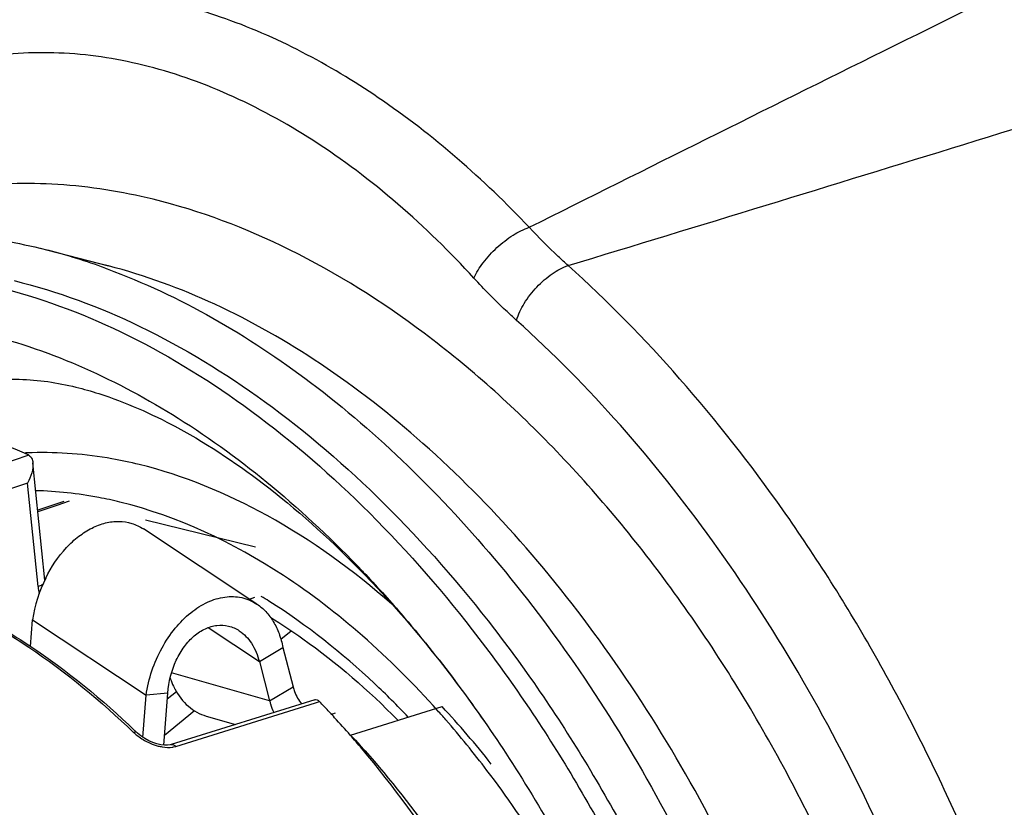
# Model space of a CAD drawing. Units: millimetres. Extents: x 0 to 210, y 0 to 297.
# Drawn here: x 144 to 154, y 71 to 79 of the extents above; entities that cross this region are included whole.
import ezdxf

# ---------------------------------------------------------------- set-up
doc = ezdxf.new("R2010")
doc.units = ezdxf.units.MM
doc.header["$LTSCALE"] = 19.36
doc.layers.get('0').update_dxf_attribs({"linetype": 'CONTINUOUS'})
for name, color, linetype in [('AUSFORMSCHRAEGEN', 7, 'CONTINUOUS'), ('BEZUGSACHSEN', 7, 'CONTINUOUS'), ('RUNDUNGEN', 7, 'CONTINUOUS')]:
    doc.layers.add(name, color=color, linetype=linetype)

msp = doc.modelspace()

# ---------------------------------------------------------------- linework, layer by layer
at = {"color": 3, "linetype": 'CONTINUOUS'}
for p, q in [((146.5814, 73.2569), (145.5153, 73.9629)), ((144.4557, 72.8588), (144.474, 73.108)), ((146.8247, 72.8495), (146.9213, 72.4807)), ((145.511, 72.006), (145.5401, 72.4021))]:
    msp.add_line(p, q, dxfattribs=at)
at = {"color": 9, "linetype": 'CONTINUOUS'}
for p, q in [((147.5725, 73.5661), (147.5802, 73.558)), ((147.5725, 73.5661), (147.5801, 73.5576)), ((144.474, 73.108), (145.5401, 72.4021)), ((146.1231, 73.0364), (146.6037, 72.7181)), ((146.7004, 72.3494), (145.7794, 72.612)), ((146.7004, 72.3494), (146.9213, 72.4807)), ((148.9174, 71.8582), (148.918, 71.8574))]:
    msp.add_line(p, q, dxfattribs=at)
at = {"color": 7, "linetype": 'CONTINUOUS'}
for p, q in [((147.581, 73.5451), (147.5876, 73.5387)), ((147.5811, 73.5454), (147.5876, 73.5386)), ((146.9013, 73.0028), (146.8061, 72.9242)), ((146.6037, 72.7181), (146.8247, 72.8495)), ((146.6037, 72.7181), (146.7004, 72.3494)), ((145.7436, 72.4223), (145.5401, 72.4021)), ((145.7076, 71.9328), (145.7436, 72.4223)), ((145.7395, 72.3669), (145.8244, 72.437)), ((145.9953, 72.2549), (145.7142, 72.0228)), ((146.104, 72.206), (146.3806, 72.1271))]:
    msp.add_line(p, q, dxfattribs=at)
for centre, radius, start, end in [((143.3314, 70.2922), 5.2562, 61.50575, 61.71896), ((146.3963, 72.7717), 0.6638, 207.25086, 207.87213)]:
    msp.add_arc(centre, radius, start, end, dxfattribs=at)
at = {"color": 3, "linetype": 'CONTINUOUS'}
msp.add_arc((145.7929, 72.9102), 1.3336, 153.67639, 171.46956, dxfattribs=at)
at = {"color": 7, "linetype": 'CONTINUOUS'}
for points, knots in [([(144.3001, 76.2944), (144.7075, 76.1948), (145.5338, 75.8866), (146.704, 75.17), (147.8219, 74.2049), (148.856, 73.0199), (149.7777, 71.6494), (150.5606, 70.133), (151.1822, 68.5147), (151.6244, 66.8417), (151.8743, 65.1625), (151.9246, 63.5257), (151.7733, 61.9785), (151.4239, 60.5649), (150.8842, 59.3253), (150.1665, 58.2963), (149.4231, 57.6347), (148.7689, 57.2536), (148.4255, 57.1116), (148.251, 57.0531)], [0, 0, 0, 0, 0.053044, 0.110585, 0.172744, 0.239125, 0.308948, 0.381161, 0.454542, 0.527792, 0.599619, 0.668827, 0.734412, 0.79566, 0.85227, 0.904478, 0.953173, 0.976715, 1, 1, 1, 1]), ([(143.9397, 75.3316), (144.0739, 75.3607), (144.3924, 75.3859), (144.7075, 75.3369), (144.8813, 75.2944)], [0, 0, 0, 0, 0.434213, 1, 1, 1, 1]), ([(144.8813, 75.2944), (144.9534, 75.2767), (145.2786, 75.1845), (145.5897, 75.0458), (145.8217, 74.9209)], [0, 0, 0, 0, 0.219902, 1, 1, 1, 1]), ([(145.839, 74.9116), (146.1386, 74.749), (146.7557, 74.3336), (147.3035, 73.8322), (147.5811, 73.5454)], [0, 0, 0, 0, 0.460682, 1, 1, 1, 1]), ([(147.5876, 73.5386), (147.7056, 73.4165), (148.1888, 72.8894), (148.6187, 72.3142), (148.9174, 71.8582)], [0, 0, 0, 0, 0.237488, 1, 1, 1, 1]), ([(145.7436, 72.4223), (145.7514, 72.5283), (145.7909, 72.6838), (145.8934, 72.8582), (145.986, 72.9599), (146.0909, 73.0298), (146.2032, 73.0638), (146.3165, 73.0579), (146.385, 73.0272), (146.4158, 73.0068)], [0, 0, 0, 0, 0.300508, 0.440641, 0.569241, 0.685933, 0.793001, 0.895405, 1, 1, 1, 1]), ([(146.4158, 73.0068), (146.461, 72.9768), (146.543, 72.8885), (146.5879, 72.7785), (146.6037, 72.7181)], [0, 0, 0, 0, 0.464933, 1, 1, 1, 1]), ([(145.7654, 72.5637), (145.7683, 72.5553), (145.7801, 72.5226), (145.7943, 72.4908), (145.8062, 72.4677)], [0, 0, 0, 0, 0.254575, 1, 1, 1, 1]), ([(145.8095, 72.4613), (145.8418, 72.4002), (145.9046, 72.3164), (146.0141, 72.2393), (146.0737, 72.2146), (146.104, 72.206)], [0, 0, 0, 0, 0.519774, 0.763082, 1, 1, 1, 1]), ([(146.7004, 72.3494), (146.7029, 72.3397), (146.7135, 72.302), (146.7269, 72.2651), (146.7384, 72.2383)], [0, 0, 0, 0, 0.254751, 1, 1, 1, 1]), ([(148.9179, 71.8574), (149.2564, 71.3408), (149.8698, 70.2466), (150.5786, 68.4975), (151.0676, 66.6746), (151.2378, 65.4319), (151.2792, 64.8157)], [0, 0, 0, 0, 0.247006, 0.499993, 0.752985, 1, 1, 1, 1])]:
    msp.add_open_spline(points, degree=3, knots=knots, dxfattribs=at)
at = {"color": 9, "linetype": 'CONTINUOUS'}
for points, knots in [([(144.1312, 76.2377), (144.5343, 76.1392), (145.3519, 75.8354), (146.5108, 75.1302), (147.6192, 74.1808), (148.6465, 73.0149), (149.5647, 71.6656), (150.3481, 70.1713), (150.9745, 68.5744), (151.4262, 66.9205), (151.6903, 65.2567), (151.759, 63.6302), (151.6301, 62.087), (151.3066, 60.6703), (150.7953, 59.4196), (150.1081, 58.371), (149.3903, 57.6841), (148.7547, 57.2781), (148.4199, 57.1224), (148.2494, 57.0567)], [0, 0, 0, 0, 0.052883, 0.110205, 0.172088, 0.238159, 0.307665, 0.379588, 0.452741, 0.525855, 0.597664, 0.666989, 0.732825, 0.794439, 0.851483, 0.904116, 0.953114, 0.976722, 1, 1, 1, 1]), ([(144.0238, 75.7948), (144.6655, 75.6379), (145.618, 75.2003), (146.757, 74.3638), (147.3058, 73.8464), (147.5725, 73.5661)], [0, 0, 0, 0, 0.467714, 0.726023, 1, 1, 1, 1]), ([(147.5802, 73.558), (147.701, 73.4308), (148.185, 72.8955), (148.6181, 72.315), (148.9174, 71.8582)], [0, 0, 0, 0, 0.243114, 1, 1, 1, 1])]:
    msp.add_open_spline(points, degree=3, knots=knots, dxfattribs=at)
at = {"color": 3, "linetype": 'CONTINUOUS'}
for points, knots in [([(144.5975, 73.5016), (144.6486, 73.6049), (144.7433, 73.7473), (144.903, 73.8949), (145.0271, 73.9744), (145.1551, 74.0233), (145.2833, 74.0395), (145.4069, 74.0209), (145.4814, 73.9853), (145.5153, 73.9629)], [0, 0, 0, 0, 0.299205, 0.435951, 0.562578, 0.67964, 0.789083, 0.894333, 1, 1, 1, 1]), ([(145.5401, 72.4021), (145.5631, 72.5564), (145.6387, 72.7806), (145.8051, 73.0303), (145.9503, 73.1776), (146.1095, 73.28), (146.2754, 73.3319), (146.4395, 73.3278), (146.5381, 73.2856), (146.5814, 73.2569)], [0, 0, 0, 0, 0.298779, 0.440972, 0.572539, 0.691933, 0.800053, 0.900596, 1, 1, 1, 1]), ([(146.5814, 73.2569), (146.6117, 73.2369), (146.6694, 73.1874), (146.7393, 73.0927), (146.7931, 72.9782), (146.8161, 72.8938), (146.8247, 72.8495)], [0, 0, 0, 0, 0.224105, 0.463469, 0.721577, 1, 1, 1, 1]), ([(146.9213, 72.4807), (146.9253, 72.4654), (146.9428, 72.4082), (146.9712, 72.354), (146.9987, 72.3196)], [0, 0, 0, 0, 0.264564, 1, 1, 1, 1]), ([(147.276, 72.2226), (147.2796, 72.2236), (147.2938, 72.2276), (147.3077, 72.2327), (147.3179, 72.2371)], [0, 0, 0, 0, 0.246555, 1, 1, 1, 1])]:
    msp.add_open_spline(points, degree=3, knots=knots, dxfattribs=at)
at = {"layer": 'AUSFORMSCHRAEGEN', "color": 7, "linetype": 'CONTINUOUS'}
msp.add_line((147.4609, 72.0277), (148.3201, 72.2953), dxfattribs=at)
at = {"layer": 'AUSFORMSCHRAEGEN', "color": 9, "linetype": 'CONTINUOUS'}
msp.add_arc((141.9126, 66.3524), 8.7393, 38.19148, 42.84575, dxfattribs=at)
msp.add_open_spline([(147.4609, 72.0277), (147.7049, 71.7661), (148.1699, 71.1989), (148.7767, 70.26), (149.2964, 69.2338), (149.7161, 68.1456), (150.0257, 67.022), (150.2175, 65.8904), (150.2869, 64.7787), (150.2493, 64.0494), (150.2079, 63.6959)], degree=3, knots=[0, 0, 0, 0, 0.118948, 0.243163, 0.371027, 0.500723, 0.630321, 0.7579, 0.881654, 1, 1, 1, 1], dxfattribs=at)
at = {"layer": 'BEZUGSACHSEN', "color": 7, "linetype": 'CONTINUOUS'}
for p, q in [((144.5449, 76.5984), (144.618, 76.58)), ((144.618, 76.58), (145.1866, 76.4327))]:
    msp.add_line(p, q, dxfattribs=at)
at = {"layer": 'BEZUGSACHSEN', "color": 9, "linetype": 'CONTINUOUS'}
for q in [(145.1745, 76.4052), (145.1745, 76.4041)]:
    msp.add_line((145.1555, 76.4122), q, dxfattribs=at)
msp.add_arc((143.1625, 70.9732), 5.7926, 69.87573, 75.44544, dxfattribs=at)
at = {"layer": 'BEZUGSACHSEN', "color": 7, "linetype": 'CONTINUOUS'}
msp.add_open_spline([(141.5572, 76.3793), (141.7837, 76.4793), (142.2568, 76.6412), (143.0032, 76.7583), (143.7741, 76.7491), (144.2873, 76.6614), (144.5432, 76.5988)], degree=3, knots=[0, 0, 0, 0, 0.243915, 0.489551, 0.740557, 1, 1, 1, 1], dxfattribs=at)
at = {"layer": 'BEZUGSACHSEN', "color": 9, "linetype": 'CONTINUOUS'}
msp.add_open_spline([(145.1745, 76.4052), (145.8589, 76.1529), (146.8541, 75.5732), (148.0305, 74.5565), (148.8906, 73.6227), (149.6824, 72.5606), (150.6371, 70.9855), (151.5713, 68.8293), (152.1256, 66.5457), (152.3133, 64.7135), (152.3216, 63.3887), (152.1982, 62.1252), (151.8724, 60.6049), (151.4278, 59.5426), (151.0338, 58.9288)], degree=3, knots=[0, 0, 0, 0, 0.107486, 0.1666, 0.228955, 0.294115, 0.361501, 0.500006, 0.638509, 0.705896, 0.771056, 0.833411, 0.892524, 1, 1, 1, 1], dxfattribs=at)
at = {"layer": 'RUNDUNGEN', "color": 7, "linetype": 'CONTINUOUS'}
for p, q in [((145.1866, 76.4327), (145.116, 76.4504)), ((145.187, 76.4325), (145.1866, 76.4327)), ((144.5894, 73.4834), (144.4768, 74.5845)), ((144.7681, 74.221), (144.5224, 74.1386)), ((146.5098, 73.3043), (146.5599, 73.3211)), ((147.1239, 72.3592), (145.7757, 71.9382)), ((145.7672, 71.9359), (145.7428, 71.9323)), ((145.7756, 71.9381), (145.7672, 71.9359)), ((145.7428, 71.9323), (145.713, 71.9322))]:
    msp.add_line(p, q, dxfattribs=at)
at = {"layer": 'RUNDUNGEN', "color": 9, "linetype": 'CONTINUOUS'}
for p, q in [((144.4398, 74.6546), (144.095, 74.539)), ((144.4178, 74.6767), (144.4064, 74.6761)), ((144.4192, 74.6705), (144.4078, 74.6697)), ((144.427, 74.3929), (144.2572, 74.336)), ((144.5263, 73.4215), (144.427, 74.3929)), ((144.7032, 74.1842), (144.5239, 74.1241)), ((144.8182, 74.2227), (144.7032, 74.1842)), ((145.536, 74.0472), (146.5674, 73.795)), ((145.8195, 71.9216), (147.1326, 72.3314)), ((147.1326, 72.3314), (147.1681, 72.3424))]:
    msp.add_line(p, q, dxfattribs=at)
at = {"layer": 'RUNDUNGEN', "color": 7, "linetype": 'CONTINUOUS'}
for points in [[(145.5278, 71.9947), (145.492, 72.0188), (145.4599, 72.0453), (145.4546, 72.0503)], [(145.713, 71.9322), (145.6791, 71.9362), (145.6426, 71.9445), (145.6045, 71.9571), (145.5658, 71.974), (145.5278, 71.9947)]]:
    msp.add_lwpolyline(points, dxfattribs=at)
at = {"layer": 'RUNDUNGEN', "color": 9, "linetype": 'CONTINUOUS'}
for centre, radius, start, end in [((-116.394, 951.4521), 914.5245, 286.9028432, 287.3896872), ((144.569, 71.2739), 3.4061, 92.21426, 92.54374), ((144.5695, 71.2617), 3.4184, 91.67546, 92.21413), ((145.2203, 73.4918), 0.6975, 185.78448, 191.37722), ((143.6887, 68.5122), 5.6401, 57.8019, 58.67349), ((141.6346, 66.3218), 8.9089, 41.0364, 41.78187), ((141.2424, 65.9884), 9.4236, 37.27197, 41.00005), ((145.7984, 72.4613), 0.5557, 234.38714, 246.74335)]:
    msp.add_arc(centre, radius, start, end, dxfattribs=at)
at = {"layer": 'RUNDUNGEN', "color": 7, "linetype": 'CONTINUOUS'}
for centre, radius, start, end in [((140.941, 66.3407), 8.6486, 43.4932, 43.94433), ((140.8258, 66.2317), 8.8072, 42.57874, 43.49183), ((140.612, 66.0361), 9.0969, 41.19011, 42.57451), ((139.7865, 66.1645), 8.1712, 46.07919, 46.26128), ((140.4302, 65.8771), 9.3384, 40.16583, 41.19001)]:
    msp.add_arc(centre, radius, start, end, dxfattribs=at)
msp.add_ellipse((144.3302, 66.4017), major_axis=(-3.0372, 8.4733), ratio=0.627073, start_param=-0.53389, end_param=-0.25186, dxfattribs=at)
at = {"layer": 'RUNDUNGEN', "color": 9, "linetype": 'CONTINUOUS'}
for points, knots in [([(149.1387, 76.7957), (150.2485, 77.3484), (152.4897, 78.4682), (154.7397, 79.5705), (155.8788, 80.1223)], [0, 0, 0, 0, 0.494827, 1, 1, 1, 1]), ([(149.1387, 76.7957), (148.7095, 77.2468), (147.8174, 78.029), (146.5375, 78.7089), (145.5207, 78.9801), (144.7961, 79.0476), (144.0994, 78.9829), (143.6597, 78.8502), (143.4518, 78.7633)], [0, 0, 0, 0, 0.292823, 0.553664, 0.672884, 0.785768, 0.894043, 1, 1, 1, 1]), ([(148.6192, 76.3179), (148.1704, 76.8071), (147.4351, 77.4553), (146.3375, 78.0572), (145.5319, 78.3395), (144.7345, 78.4587), (143.962, 78.4099), (143.2335, 78.1919), (142.7955, 77.9398), (142.5922, 77.7916)], [0, 0, 0, 0, 0.29285, 0.425961, 0.550374, 0.667408, 0.779292, 0.889035, 1, 1, 1, 1]), ([(145.6054, 77.0584), (145.3121, 77.1301), (144.7243, 77.2237), (143.8448, 77.1984), (143.0057, 77.0028), (142.4879, 76.7627), (142.2438, 76.6188)], [0, 0, 0, 0, 0.260814, 0.510922, 0.755331, 1, 1, 1, 1]), ([(148.8002, 56.989), (148.9996, 57.0108), (149.3947, 57.0819), (149.9661, 57.2723), (150.5076, 57.5441), (151.1927, 58.018), (151.9546, 58.8171), (152.6606, 60.0256), (153.1577, 61.4565), (153.4335, 63.0643), (153.4816, 64.7989), (153.301, 66.6056), (152.8978, 68.4273), (152.2851, 70.2057), (151.4823, 71.8841), (150.515, 73.4088), (149.4136, 74.7315), (148.2116, 75.8099), (146.9461, 76.6091), (146.0479, 76.9502), (145.6054, 77.0584)], [0, 0, 0, 0, 0.02368, 0.047215, 0.07089, 0.094985, 0.145297, 0.199757, 0.259069, 0.323223, 0.391647, 0.46336, 0.537104, 0.611471, 0.685003, 0.756306, 0.824157, 0.887625, 0.94621, 1, 1, 1, 1]), ([(148.6192, 76.3179), (148.6415, 76.3696), (148.7059, 76.4725), (148.8311, 76.6084), (148.9772, 76.7219), (149.0853, 76.7776), (149.1387, 76.7957)], [0, 0, 0, 0, 0.23396, 0.499567, 0.765405, 1, 1, 1, 1]), ([(149.5037, 76.4359), (149.4723, 76.4638), (149.3464, 76.5793), (149.2261, 76.701), (149.1387, 76.7957)], [0, 0, 0, 0, 0.24586, 1, 1, 1, 1]), ([(151.0608, 58.9151), (151.2807, 59.1926), (151.6798, 59.8136), (152.1298, 60.8651), (152.4432, 62.0449), (152.6141, 63.3275), (152.6395, 64.6861), (152.4772, 66.5795), (151.9174, 68.946), (150.9374, 71.1716), (149.9256, 72.7801), (149.0863, 73.8488), (148.1768, 74.769), (147.2155, 75.5213), (146.2226, 76.089), (145.5297, 76.3437), (145.187, 76.4325)], [0, 0, 0, 0, 0.051033, 0.105744, 0.16428, 0.226458, 0.29184, 0.359786, 0.500007, 0.640227, 0.708171, 0.773549, 0.835725, 0.894256, 0.948966, 1, 1, 1, 1]), ([(149.0187, 75.9215), (149.0354, 75.9774), (149.0894, 76.0896), (149.2043, 76.238), (149.3438, 76.36), (149.4505, 76.4181), (149.5037, 76.4359)], [0, 0, 0, 0, 0.240497, 0.506495, 0.768987, 1, 1, 1, 1]), ([(150.4879, 56.0206), (150.828, 56.1348), (151.4938, 56.4477), (152.3812, 57.14), (153.1463, 58.0399), (153.7745, 59.1258), (154.2558, 60.3747), (154.5818, 61.761), (154.7469, 63.2571), (154.7483, 64.8329), (154.5862, 66.4568), (154.1555, 68.6473), (153.4232, 70.7813), (152.4191, 72.7697), (151.5529, 74.1422), (150.5885, 75.3734), (149.8734, 76.1034), (149.5037, 76.4359)], [0, 0, 0, 0, 0.045837, 0.093045, 0.142775, 0.195823, 0.252602, 0.313171, 0.377296, 0.444508, 0.514155, 0.585464, 0.729459, 0.80052, 0.869775, 0.936473, 1, 1, 1, 1]), ([(149.0187, 75.9215), (148.9844, 75.9524), (148.8464, 76.0796), (148.7148, 76.2136), (148.6192, 76.3179)], [0, 0, 0, 0, 0.245829, 1, 1, 1, 1]), ([(150.7198, 56.7061), (151.0112, 56.8675), (151.5729, 57.2635), (152.2995, 58.0313), (152.9121, 58.9658), (153.4007, 60.0484), (153.7579, 61.2591), (153.978, 62.5759), (154.0575, 63.975), (153.9734, 65.9399), (153.5125, 68.433), (152.6305, 70.8273), (151.6892, 72.617), (150.6442, 74.2275), (149.7054, 75.3041), (149.0187, 75.9215)], [0, 0, 0, 0, 0.046157, 0.09444, 0.14565, 0.200262, 0.25844, 0.320077, 0.384849, 0.452255, 0.592212, 0.734176, 0.804009, 0.872038, 1, 1, 1, 1]), ([(145.4745, 74.5677), (145.3903, 74.5883), (145.06, 74.6583), (144.7203, 74.6859), (144.4695, 74.6786)], [0, 0, 0, 0, 0.2568, 1, 1, 1, 1]), ([(147.8467, 73.257), (147.4868, 73.5727), (146.7456, 74.1125), (145.8933, 74.4653), (145.4745, 74.5677)], [0, 0, 0, 0, 0.526123, 1, 1, 1, 1]), ([(145.2952, 74.2148), (145.2289, 74.231), (144.9684, 74.2878), (144.7017, 74.3174), (144.5033, 74.322)], [0, 0, 0, 0, 0.25563, 1, 1, 1, 1]), ([(148.2778, 72.2578), (148.057, 72.5049), (147.6005, 72.9612), (146.647, 73.697), (145.8397, 74.0817), (145.2952, 74.2148)], [0, 0, 0, 0, 0.275325, 0.534279, 1, 1, 1, 1]), ([(144.5717, 73.4436), (144.5688, 73.4415), (144.5545, 73.4326), (144.5388, 73.426), (144.5263, 73.4215)], [0, 0, 0, 0, 0.212767, 1, 1, 1, 1]), ([(148.0017, 72.1963), (147.8996, 72.3039), (147.4975, 72.705), (147.0491, 73.0613), (146.694, 73.2849)], [0, 0, 0, 0, 0.261158, 1, 1, 1, 1]), ([(144.0991, 73.0658), (144.2143, 72.9988), (144.6855, 72.703), (145.1175, 72.3465), (145.4221, 72.0531)], [0, 0, 0, 0, 0.239569, 1, 1, 1, 1]), ([(145.4546, 72.0503), (145.4529, 72.0519), (145.4431, 72.0581), (145.4305, 72.056), (145.4221, 72.0531)], [0, 0, 0, 0, 0.210385, 1, 1, 1, 1]), ([(145.4221, 72.0531), (145.4261, 72.0493), (145.4428, 72.0338), (145.4607, 72.0196), (145.4748, 72.0095)], [0, 0, 0, 0, 0.242591, 1, 1, 1, 1]), ([(145.7757, 71.9382), (145.7827, 71.9403), (145.8002, 71.9386), (145.8134, 71.9281), (145.8195, 71.9216)], [0, 0, 0, 0, 0.449308, 1, 1, 1, 1]), ([(145.6549, 71.9246), (145.6666, 71.9216), (145.7112, 71.912), (145.758, 71.9097), (145.7912, 71.915)], [0, 0, 0, 0, 0.264243, 1, 1, 1, 1]), ([(145.7912, 71.915), (145.7937, 71.9154), (145.8032, 71.9171), (145.8126, 71.9194), (145.8195, 71.9216)], [0, 0, 0, 0, 0.257106, 1, 1, 1, 1]), ([(148.4645, 59.7295), (148.6546, 59.807), (149.0256, 60.0037), (149.524, 60.408), (149.9615, 60.916), (150.4695, 61.7432), (150.9045, 63.0004), (151.0938, 64.6946), (150.9613, 66.5212), (150.5155, 68.3702), (149.7845, 70.1292), (149.1156, 71.2038), (148.7414, 71.6953)], [0, 0, 0, 0, 0.045984, 0.093348, 0.14296, 0.195443, 0.309993, 0.437417, 0.574971, 0.718157, 0.861629, 1, 1, 1, 1])]:
    msp.add_open_spline(points, degree=3, knots=knots, dxfattribs=at)
at = {"layer": 'RUNDUNGEN', "color": 7, "linetype": 'CONTINUOUS'}
for points, knots in [([(144.4398, 74.6546), (144.4383, 74.6555), (144.4317, 74.6593), (144.4249, 74.6626), (144.4196, 74.6649)], [0, 0, 0, 0, 0.23736, 1, 1, 1, 1]), ([(144.4571, 74.6392), (144.4599, 74.6355), (144.4706, 74.619), (144.4753, 74.5993), (144.4768, 74.5845)], [0, 0, 0, 0, 0.237512, 1, 1, 1, 1]), ([(144.4768, 74.5845), (144.48, 74.5534), (144.4694, 74.4857), (144.4435, 74.4241), (144.427, 74.3929)], [0, 0, 0, 0, 0.470007, 1, 1, 1, 1]), ([(144.1064, 73.0777), (144.2222, 73.0111), (144.6957, 72.7168), (145.1298, 72.3611), (145.4359, 72.0683)], [0, 0, 0, 0, 0.239786, 1, 1, 1, 1]), ([(146.7079, 73.1339), (146.8119, 73.0698), (147.2394, 72.786), (147.6289, 72.4467), (147.9031, 72.1685)], [0, 0, 0, 0, 0.238248, 1, 1, 1, 1]), ([(147.1239, 72.3592), (147.1308, 72.3613), (147.1485, 72.3593), (147.1618, 72.349), (147.1681, 72.3424)], [0, 0, 0, 0, 0.443559, 1, 1, 1, 1]), ([(149.6704, 61.4169), (149.8285, 61.7861), (150.0787, 62.5903), (150.2546, 63.8828), (150.2428, 65.2689), (150.0439, 66.7002), (149.6651, 68.1275), (149.1196, 69.5011), (148.4266, 70.773), (147.8666, 71.5449), (147.5665, 71.9004)], [0, 0, 0, 0, 0.107898, 0.224712, 0.349116, 0.479023, 0.611858, 0.744809, 0.875045, 1, 1, 1, 1])]:
    msp.add_open_spline(points, degree=3, knots=knots, dxfattribs=at)
msp.add_open_spline([(144.4398, 74.6546), (144.4464, 74.6506), (144.4523, 74.6452), (144.4571, 74.6392)], degree=3, dxfattribs=at)
at = {"layer": 'RUNDUNGEN', "color": 9, "linetype": 'CONTINUOUS'}
msp.add_open_spline([(145.5789, 71.9507), (145.6035, 71.9401), (145.629, 71.9313), (145.6549, 71.9246)], degree=3, dxfattribs=at)

doc.saveas('drawing.dxf')
